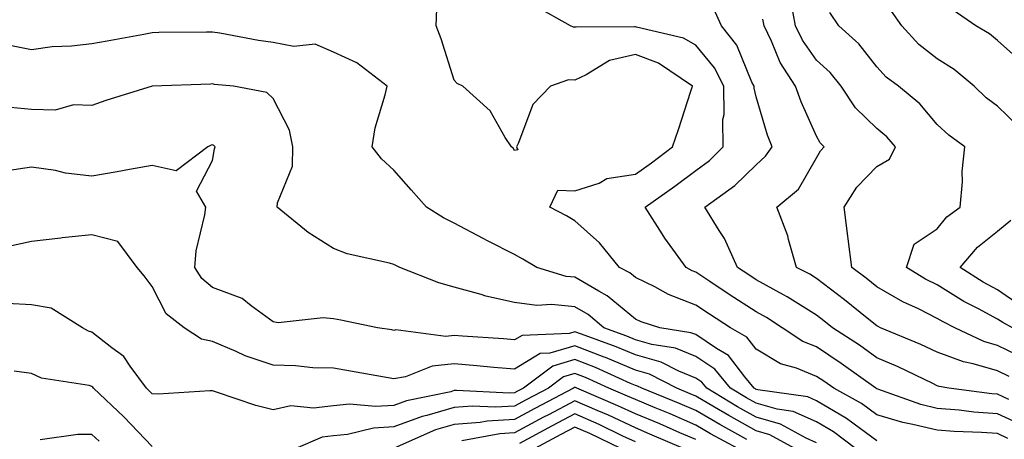
# Model space of a CAD drawing. Units: inches. Extents: x 1026563 to 1029203, y 7223978 to 7226618.
# Drawn here: x 1026646 to 1026809, y 7224113 to 7224183 of the extents above; entities that cross this region are included whole.
import ezdxf

# ---------------------------------------------------------------- set-up
doc = ezdxf.new("R2010")
doc.units = ezdxf.units.IN
doc.header["$MEASUREMENT"] = 0
doc.layers.add('Contour_10267223', color=7, linetype='Continuous', true_color=0xc87997)

msp = doc.modelspace()

# ---------------------------------------------------------------- linework, layer by layer
at = {"layer": 'Contour_10267223'}
for points in [[(1026812.8, 7224126.67, 3011), (1026808.05, 7224129.01, 3011), (1026805.78, 7224129.65, 3011), (1026800.94, 7224131.92, 3011), (1026799.03, 7224132.9, 3011), (1026798.05, 7224133.48, 3011), (1026794.92, 7224135.05, 3011), (1026792.35, 7224136.22, 3011), (1026788.05, 7224138.72, 3011), (1026786.27, 7224140.14, 3011), (1026783.89, 7224141.92, 3011), (1026783.28, 7224146.69, 3011), (1026783.23, 7224147.1, 3011), (1026782.62, 7224151.92, 3011), (1026784.73, 7224155.24, 3011), (1026788.05, 7224158.64, 3011), (1026790.14, 7224159.83, 3011), (1026791.12, 7224161.92, 3011), (1026789.69, 7224163.56, 3011), (1026788.05, 7224164.95, 3011), (1026784.5, 7224168.37, 3011), (1026782.15, 7224171.92, 3011), (1026780.32, 7224174.19, 3011), (1026778.05, 7224176.26, 3011), (1026775.71, 7224179.58, 3011), (1026774.57, 7224181.92, 3011), (1026773.81, 7224186.16, 3011)], [(1026809.75, 7224113.62, 3015), (1026808.05, 7224114.4, 3015), (1026805.37, 7224114.6, 3015), (1026800.86, 7224114.73, 3015), (1026798.05, 7224114.97, 3015), (1026794.03, 7224115.94, 3015), (1026792.37, 7224116.24, 3015), (1026788.05, 7224117.51, 3015), (1026785.51, 7224119.38, 3015), (1026780.9, 7224121.92, 3015), (1026779.24, 7224123.11, 3015), (1026778.05, 7224123.89, 3015), (1026774.73, 7224125.24, 3015), (1026772.11, 7224125.98, 3015), (1026768.05, 7224128.38, 3015), (1026766.53, 7224130.4, 3015), (1026763.83, 7224131.92, 3015), (1026760.32, 7224134.19, 3015), (1026758.05, 7224135.69, 3015), (1026753.56, 7224137.43, 3015), (1026751.27, 7224138.7, 3015), (1026748.05, 7224140.28, 3015), (1026747.15, 7224141.02, 3015), (1026745.43, 7224141.92, 3015), (1026742.13, 7224146, 3015), (1026738.05, 7224149.65, 3015), (1026736.62, 7224150.49, 3015), (1026733.89, 7224151.92, 3015), (1026735.22, 7224154.75, 3015), (1026738.05, 7224154.6, 3015), (1026742.03, 7224155.9, 3015), (1026743.32, 7224156.65, 3015), (1026748.05, 7224157.37, 3015), (1026750.73, 7224159.24, 3015), (1026754.2, 7224161.92, 3015), (1026755.22, 7224164.75, 3015), (1026757.23, 7224171.1, 3015), (1026757.5, 7224171.92, 3015), (1026751.88, 7224175.75, 3015), (1026748.05, 7224177.17, 3015), (1026743.79, 7224176.18, 3015), (1026739.92, 7224173.8, 3015), (1026738.05, 7224172.96, 3015), (1026736.98, 7224172.99, 3015), (1026733.99, 7224171.92, 3015), (1026731.06, 7224168.91, 3015), (1026728.71, 7224162.58, 3015), (1026728.38, 7224161.92, 3015), (1026728.58, 7224161.39, 3015), (1026728.05, 7224161.31, 3015), (1026727.8, 7224161.67, 3015), (1026727.52, 7224161.92, 3015), (1026726.51, 7224163.46, 3015), (1026723.99, 7224167.86, 3015), (1026719.48, 7224171.92, 3015), (1026718.54, 7224172.41, 3015), (1026718.05, 7224172.96, 3015), (1026715.9, 7224179.77, 3015), (1026715.08, 7224181.92, 3015), (1026715.2, 7224184.77, 3015)], [(1026812, 7224115.87, 3014), (1026808.05, 7224117.66, 3014), (1026804.09, 7224117.96, 3014), (1026801.7, 7224118.27, 3014), (1026798.05, 7224118.58, 3014), (1026795.35, 7224119.22, 3014), (1026788.21, 7224121.76, 3014), (1026788.05, 7224121.8, 3014), (1026787.99, 7224121.86, 3014), (1026787.87, 7224121.92, 3014), (1026782.15, 7224126.02, 3014), (1026778.05, 7224128.76, 3014), (1026775.78, 7224129.65, 3014), (1026772.37, 7224131.92, 3014), (1026769.75, 7224133.62, 3014), (1026768.05, 7224134.58, 3014), (1026763.58, 7224137.45, 3014), (1026760.37, 7224139.6, 3014), (1026758.05, 7224141.14, 3014), (1026757.48, 7224141.35, 3014), (1026756.47, 7224141.92, 3014), (1026752.91, 7224146.78, 3014), (1026752.5, 7224147.47, 3014), (1026749.65, 7224151.92, 3014), (1026754.61, 7224155.36, 3014), (1026758.05, 7224157.97, 3014), (1026760.32, 7224159.65, 3014), (1026762.6, 7224161.92, 3014), (1026762.56, 7224166.43, 3014), (1026762.74, 7224167.23, 3014), (1026762.72, 7224171.92, 3014), (1026761.14, 7224175.01, 3014), (1026758.05, 7224178.74, 3014), (1026756.04, 7224179.91, 3014), (1026748.25, 7224181.72, 3014), (1026748.05, 7224181.8, 3014), (1026747.89, 7224181.76, 3014), (1026738.23, 7224181.74, 3014), (1026738.05, 7224181.69, 3014), (1026737.82, 7224181.69, 3014), (1026737.31, 7224181.92, 3014), (1026731.39, 7224185.26, 3014)], [(1026809.89, 7224120.08, 3013), (1026808.05, 7224120.92, 3013), (1026807.11, 7224120.98, 3013), (1026799.98, 7224121.92, 3013), (1026798.34, 7224122.21, 3013), (1026798.05, 7224122.33, 3013), (1026797.29, 7224122.68, 3013), (1026791.59, 7224125.46, 3013), (1026788.05, 7224126.98, 3013), (1026785.16, 7224129.03, 3013), (1026780.71, 7224131.92, 3013), (1026779.24, 7224133.11, 3013), (1026778.05, 7224134.01, 3013), (1026773.19, 7224137.06, 3013), (1026772.58, 7224137.39, 3013), (1026768.05, 7224139.89, 3013), (1026766.82, 7224140.69, 3013), (1026764.96, 7224141.92, 3013), (1026762.84, 7224146.71, 3013), (1026761.92, 7224148.05, 3013), (1026759.55, 7224151.92, 3013), (1026764.5, 7224155.47, 3013), (1026768.05, 7224158.93, 3013), (1026769.63, 7224160.34, 3013), (1026770.71, 7224161.92, 3013), (1026769.94, 7224163.81, 3013), (1026768.05, 7224170.2, 3013), (1026767.72, 7224171.59, 3013), (1026767.72, 7224171.92, 3013), (1026767.35, 7224172.62, 3013), (1026764.85, 7224178.72, 3013), (1026762.33, 7224181.92, 3013), (1026761, 7224184.87, 3013)], [(1026810.51, 7224131.92, 3010), (1026808.93, 7224132.8, 3010), (1026808.05, 7224133.38, 3010), (1026804.89, 7224135.08, 3010), (1026802.44, 7224136.31, 3010), (1026798.05, 7224139.03, 3010), (1026796.12, 7224139.99, 3010), (1026792.97, 7224141.92, 3010), (1026794.2, 7224145.77, 3010), (1026798.05, 7224148.33, 3010), (1026799.65, 7224150.32, 3010), (1026801.82, 7224151.92, 3010), (1026802.21, 7224156.08, 3010), (1026802.17, 7224157.8, 3010), (1026802.64, 7224161.92, 3010), (1026799.94, 7224163.81, 3010), (1026798.05, 7224165.61, 3010), (1026795.14, 7224169.01, 3010), (1026791.62, 7224171.92, 3010), (1026789.59, 7224173.46, 3010), (1026788.05, 7224175.14, 3010), (1026785.08, 7224178.95, 3010), (1026781.76, 7224181.92, 3010), (1026780.28, 7224184.15, 3010)], [(1026811.47, 7224165.34, 3009), (1026808.05, 7224168.64, 3009), (1026806.16, 7224170.03, 3009), (1026804.18, 7224171.92, 3009), (1026800.84, 7224174.71, 3009), (1026798.05, 7224176.47, 3009), (1026795, 7224178.87, 3009), (1026792.17, 7224181.92, 3009), (1026790.49, 7224184.36, 3009)], [(1026812.03, 7224175.9, 3008), (1026808.05, 7224179.5, 3008), (1026806.72, 7224180.59, 3008), (1026804.44, 7224181.92, 3008), (1026800.67, 7224184.54, 3008)], [(1026809.98, 7224123.85, 3012), (1026808.05, 7224124.81, 3012), (1026803.99, 7224125.98, 3012), (1026802.41, 7224126.28, 3012), (1026798.05, 7224127.92, 3012), (1026795.32, 7224129.19, 3012), (1026788.67, 7224131.92, 3012), (1026788.25, 7224132.12, 3012), (1026788.05, 7224132.23, 3012), (1026786.45, 7224133.52, 3012), (1026782.7, 7224136.57, 3012), (1026778.05, 7224140.08, 3012), (1026776.92, 7224140.79, 3012), (1026774.75, 7224141.92, 3012), (1026773.42, 7224146.55, 3012), (1026773.3, 7224147.17, 3012), (1026771.47, 7224151.92, 3012), (1026775.06, 7224154.91, 3012), (1026778.05, 7224160.08, 3012), (1026778.71, 7224161.26, 3012), (1026779.34, 7224161.92, 3012), (1026778.67, 7224162.55, 3012), (1026778.05, 7224163.64, 3012), (1026775.49, 7224169.36, 3012), (1026774.59, 7224171.92, 3012), (1026772.01, 7224175.88, 3012), (1026770.59, 7224179.38, 3012), (1026769.36, 7224181.92, 3012), (1026769.16, 7224183.03, 3012)], [(1026788.05, 7224113.19, 3016), (1026783.25, 7224116.72, 3016), (1026783.03, 7224116.9, 3016), (1026778.05, 7224119.85, 3016), (1026776.62, 7224120.49, 3016), (1026768.32, 7224121.65, 3016), (1026768.05, 7224121.72, 3016), (1026767.93, 7224121.8, 3016), (1026767.72, 7224121.92, 3016), (1026766.16, 7224123.81, 3016), (1026763.48, 7224127.35, 3016), (1026761.49, 7224128.48, 3016), (1026758.05, 7224130.81, 3016), (1026757.25, 7224131.12, 3016), (1026752.11, 7224131.92, 3016), (1026749.03, 7224132.9, 3016), (1026748.05, 7224133.38, 3016), (1026743.38, 7224137.25, 3016), (1026741.98, 7224137.99, 3016), (1026738.05, 7224140.3, 3016), (1026736.57, 7224140.44, 3016), (1026731.76, 7224141.92, 3016), (1026729.44, 7224143.31, 3016), (1026728.05, 7224144.05, 3016), (1026723.69, 7224146.28, 3016), (1026722.84, 7224146.71, 3016), (1026718.05, 7224149.26, 3016), (1026716.29, 7224150.16, 3016), (1026713.44, 7224151.92, 3016), (1026710.92, 7224154.79, 3016), (1026708.05, 7224158.05, 3016), (1026706.02, 7224159.89, 3016), (1026704.46, 7224161.92, 3016), (1026704.94, 7224165.03, 3016), (1026706.64, 7224170.51, 3016), (1026706.94, 7224171.92, 3016), (1026701.94, 7224175.81, 3016), (1026698.05, 7224177.58, 3016), (1026695.02, 7224178.89, 3016), (1026691.47, 7224178.5, 3016), (1026688.05, 7224179.17, 3016), (1026685.65, 7224179.52, 3016), (1026679.24, 7224180.73, 3016), (1026678.05, 7224180.9, 3016), (1026677.01, 7224180.88, 3016), (1026669.16, 7224180.81, 3016), (1026668.05, 7224180.79, 3016), (1026666.66, 7224180.53, 3016), (1026660.57, 7224179.4, 3016), (1026658.05, 7224178.95, 3016), (1026654.69, 7224178.56, 3016), (1026651.49, 7224178.48, 3016), (1026648.05, 7224177.97, 3016), (1026644.75, 7224178.62, 3016)], [(1026784.5, 7224111.92, 3017), (1026780.84, 7224114.71, 3017), (1026778.05, 7224116.37, 3017), (1026774.2, 7224118.07, 3017), (1026771.53, 7224118.44, 3017), (1026768.05, 7224119.44, 3017), (1026766.47, 7224120.34, 3017), (1026763.79, 7224121.92, 3017), (1026761.19, 7224125.06, 3017), (1026758.05, 7224127.19, 3017), (1026754.69, 7224128.56, 3017), (1026750.8, 7224129.17, 3017), (1026748.05, 7224129.95, 3017), (1026746.66, 7224130.53, 3017), (1026742.82, 7224131.92, 3017), (1026740.26, 7224134.13, 3017), (1026738.05, 7224135.42, 3017), (1026734.16, 7224135.81, 3017), (1026731.74, 7224135.61, 3017), (1026728.05, 7224136.14, 3017), (1026723.28, 7224137.15, 3017), (1026722.54, 7224137.43, 3017), (1026718.05, 7224138.66, 3017), (1026715.49, 7224139.36, 3017), (1026709.03, 7224141.92, 3017), (1026708.36, 7224142.23, 3017), (1026708.05, 7224142.41, 3017), (1026707.33, 7224142.64, 3017), (1026700.3, 7224144.17, 3017), (1026698.05, 7224145.05, 3017), (1026693.85, 7224147.72, 3017), (1026688.75, 7224151.92, 3017), (1026688.77, 7224152.64, 3017), (1026691.29, 7224158.68, 3017), (1026691.31, 7224161.92, 3017), (1026690.78, 7224164.65, 3017), (1026688.05, 7224169.91, 3017), (1026687.03, 7224170.9, 3017), (1026681.49, 7224171.92, 3017), (1026678.38, 7224172.25, 3017), (1026678.05, 7224172.31, 3017), (1026677.68, 7224172.29, 3017), (1026668.05, 7224171.92, 3017), (1026668.03, 7224171.92, 3017), (1026660.37, 7224169.6, 3017), (1026658.05, 7224168.76, 3017), (1026654.98, 7224168.85, 3017), (1026651.98, 7224167.99, 3017), (1026648.05, 7224168.07, 3017), (1026644.55, 7224168.42, 3017)], [(1026778.05, 7224112.88, 3018), (1026776.33, 7224113.64, 3018), (1026772.11, 7224115.98, 3018), (1026768.05, 7224117.15, 3018), (1026764.98, 7224118.85, 3018), (1026759.87, 7224121.92, 3018), (1026759.05, 7224122.92, 3018), (1026758.05, 7224123.6, 3018), (1026755.24, 7224124.73, 3018), (1026752.35, 7224126.22, 3018), (1026748.05, 7224127.43, 3018), (1026744.89, 7224128.76, 3018), (1026739.12, 7224130.85, 3018), (1026738.05, 7224131.28, 3018), (1026737.13, 7224131, 3018), (1026729.3, 7224130.67, 3018), (1026728.05, 7224129.93, 3018), (1026726.21, 7224130.08, 3018), (1026719.44, 7224130.53, 3018), (1026718.05, 7224130.65, 3018), (1026716.64, 7224130.51, 3018), (1026708.4, 7224131.57, 3018), (1026708.05, 7224131.49, 3018), (1026707.7, 7224131.57, 3018), (1026705.34, 7224131.92, 3018), (1026699.3, 7224133.17, 3018), (1026698.05, 7224133.4, 3018), (1026696.37, 7224133.6, 3018), (1026688.87, 7224132.74, 3018), (1026688.05, 7224132.92, 3018), (1026684.4, 7224135.57, 3018), (1026682.91, 7224136.78, 3018), (1026678.05, 7224138.58, 3018), (1026676.23, 7224140.1, 3018), (1026675.08, 7224141.92, 3018), (1026675.3, 7224144.67, 3018), (1026676.78, 7224150.65, 3018), (1026676.9, 7224151.92, 3018), (1026675.39, 7224154.58, 3018), (1026678.05, 7224159.63, 3018), (1026678.38, 7224161.59, 3018), (1026678.48, 7224161.92, 3018), (1026678.26, 7224162.13, 3018), (1026678.05, 7224162.21, 3018), (1026677.8, 7224162.17, 3018), (1026677.27, 7224161.92, 3018), (1026672.03, 7224157.94, 3018), (1026668.05, 7224158.81, 3018), (1026664.3, 7224158.17, 3018), (1026662.23, 7224157.74, 3018), (1026658.05, 7224157.06, 3018), (1026653.66, 7224157.53, 3018), (1026652, 7224157.97, 3018), (1026648.05, 7224158.52, 3018), (1026644.03, 7224157.9, 3018)], [(1026811.78, 7224135.65, 3009), (1026808.05, 7224138.19, 3009), (1026805.63, 7224139.5, 3009), (1026801.86, 7224141.92, 3009), (1026804.69, 7224145.28, 3009), (1026808.05, 7224147.92, 3009), (1026810.24, 7224149.73, 3009)], [(1026774.46, 7224111.92, 3019), (1026770.34, 7224114.21, 3019), (1026768.05, 7224114.87, 3019), (1026763.52, 7224117.39, 3019), (1026761.16, 7224118.81, 3019), (1026758.05, 7224120.63, 3019), (1026757.15, 7224121.02, 3019), (1026754.94, 7224121.92, 3019), (1026750.37, 7224124.24, 3019), (1026748.05, 7224124.91, 3019), (1026743.13, 7224127, 3019), (1026742.89, 7224127.08, 3019), (1026738.05, 7224128.97, 3019), (1026733.87, 7224127.74, 3019), (1026732.29, 7224127.68, 3019), (1026728.05, 7224125.08, 3019), (1026724.59, 7224125.38, 3019), (1026721.78, 7224125.65, 3019), (1026718.05, 7224125.96, 3019), (1026714.4, 7224125.57, 3019), (1026709.96, 7224123.83, 3019), (1026708.05, 7224123.48, 3019), (1026706.16, 7224123.81, 3019), (1026700.88, 7224124.75, 3019), (1026698.05, 7224125.22, 3019), (1026694.65, 7224125.32, 3019), (1026691.78, 7224125.65, 3019), (1026688.05, 7224125.75, 3019), (1026683.44, 7224127.31, 3019), (1026681.96, 7224128.01, 3019), (1026678.05, 7224129.65, 3019), (1026676.19, 7224130.06, 3019), (1026673.34, 7224131.92, 3019), (1026670.35, 7224134.22, 3019), (1026668.05, 7224138.76, 3019), (1026666.68, 7224140.55, 3019), (1026665.57, 7224141.92, 3019), (1026662.33, 7224146.2, 3019), (1026658.05, 7224147.35, 3019), (1026653.13, 7224146.84, 3019), (1026652.93, 7224146.8, 3019), (1026648.05, 7224146.22, 3019), (1026644.5, 7224145.47, 3019)], [(1026766.53, 7224113.44, 3020), (1026762.03, 7224115.9, 3020), (1026758.05, 7224118.23, 3020), (1026755.47, 7224119.34, 3020), (1026749.1, 7224121.92, 3020), (1026748.4, 7224122.27, 3020), (1026748.05, 7224122.39, 3020), (1026747.25, 7224122.72, 3020), (1026741.47, 7224125.34, 3020), (1026738.05, 7224126.67, 3020), (1026734.38, 7224125.59, 3020), (1026729.5, 7224121.92, 3020), (1026728.54, 7224121.43, 3020), (1026728.05, 7224121.16, 3020), (1026727.23, 7224121.1, 3020), (1026718.42, 7224121.55, 3020), (1026718.05, 7224121.53, 3020), (1026717.48, 7224121.35, 3020), (1026710.14, 7224119.83, 3020), (1026708.05, 7224119.07, 3020), (1026705, 7224118.87, 3020), (1026700.69, 7224119.28, 3020), (1026698.05, 7224119.03, 3020), (1026694.73, 7224118.6, 3020), (1026690.98, 7224118.99, 3020), (1026688.05, 7224118.33, 3020), (1026685.18, 7224119.05, 3020), (1026678.69, 7224121.28, 3020), (1026678.05, 7224121.47, 3020), (1026677.6, 7224121.47, 3020), (1026669.01, 7224120.96, 3020), (1026668.05, 7224120.98, 3020), (1026667.58, 7224121.45, 3020), (1026667.09, 7224121.92, 3020), (1026664.4, 7224125.57, 3020), (1026663.32, 7224127.19, 3020), (1026661.35, 7224128.62, 3020), (1026658.05, 7224131.22, 3020), (1026657.5, 7224131.37, 3020), (1026656.51, 7224131.92, 3020), (1026651.31, 7224135.18, 3020), (1026648.05, 7224135.73, 3020), (1026644.01, 7224135.96, 3020)], [(1026668.05, 7224112.29, 3021), (1026663.32, 7224117.19, 3021), (1026658.34, 7224121.92, 3021), (1026658.21, 7224122.08, 3021), (1026658.05, 7224122.21, 3021), (1026657.62, 7224122.35, 3021), (1026649.73, 7224123.6, 3021), (1026648.05, 7224124.34, 3021), (1026645.2, 7224124.77, 3021)], [(1026765.02, 7224111.92, 3021), (1026760.51, 7224114.38, 3021), (1026758.05, 7224115.83, 3021), (1026753.79, 7224117.66, 3021), (1026751.31, 7224118.66, 3021), (1026748.05, 7224120.03, 3021), (1026746.76, 7224120.63, 3021), (1026743.67, 7224121.92, 3021), (1026739.81, 7224123.68, 3021), (1026738.05, 7224124.36, 3021), (1026736.17, 7224123.8, 3021), (1026733.66, 7224121.92, 3021), (1026729.98, 7224119.99, 3021), (1026728.05, 7224118.95, 3021), (1026724.89, 7224118.76, 3021), (1026721.02, 7224118.95, 3021), (1026718.05, 7224118.72, 3021), (1026713.54, 7224117.41, 3021), (1026712.74, 7224117.23, 3021), (1026708.05, 7224115.51, 3021), (1026704.67, 7224115.3, 3021), (1026700.39, 7224114.26, 3021), (1026698.05, 7224114.05, 3021), (1026696.17, 7224113.8, 3021), (1026691.82, 7224111.92, 3021)], [(1026758.05, 7224113.42, 3022), (1026755.41, 7224114.56, 3022), (1026752.13, 7224116, 3022), (1026748.05, 7224117.68, 3022), (1026745.16, 7224119.03, 3022), (1026738.34, 7224121.92, 3022), (1026738.15, 7224122.02, 3022), (1026738.05, 7224122.04, 3022), (1026737.95, 7224122.02, 3022), (1026737.82, 7224121.92, 3022), (1026731.43, 7224118.54, 3022), (1026728.05, 7224116.72, 3022), (1026723.52, 7224116.45, 3022), (1026722.37, 7224116.24, 3022), (1026718.05, 7224115.9, 3022), (1026714.96, 7224115.01, 3022), (1026708.13, 7224112, 3022)], [(1026756.04, 7224111.92, 3023), (1026750.47, 7224114.34, 3023), (1026748.05, 7224115.36, 3023), (1026743.58, 7224117.45, 3023), (1026741.74, 7224118.23, 3023), (1026738.05, 7224119.85, 3023), (1026733.66, 7224117.53, 3023), (1026732.85, 7224117.12, 3023), (1026728.05, 7224114.52, 3023), (1026725.61, 7224114.36, 3023), (1026719.32, 7224113.19, 3023)], [(1026748.05, 7224113.03, 3024), (1026745.96, 7224114.01, 3024), (1026742.03, 7224115.9, 3024), (1026738.05, 7224117.66, 3024), (1026734.3, 7224115.67, 3024), (1026728.89, 7224112.76, 3024)], [(1026659.26, 7224113.13, 3022), (1026658.05, 7224114.26, 3022), (1026655.71, 7224114.26, 3022), (1026649.51, 7224113.38, 3022)], [(1026745.63, 7224111.92, 3025), (1026740.53, 7224114.4, 3025), (1026738.05, 7224115.49, 3025), (1026735.73, 7224114.24, 3025), (1026731.41, 7224111.92, 3025)]]:
    msp.add_polyline3d(points, dxfattribs=at)

doc.saveas('drawing.dxf')
